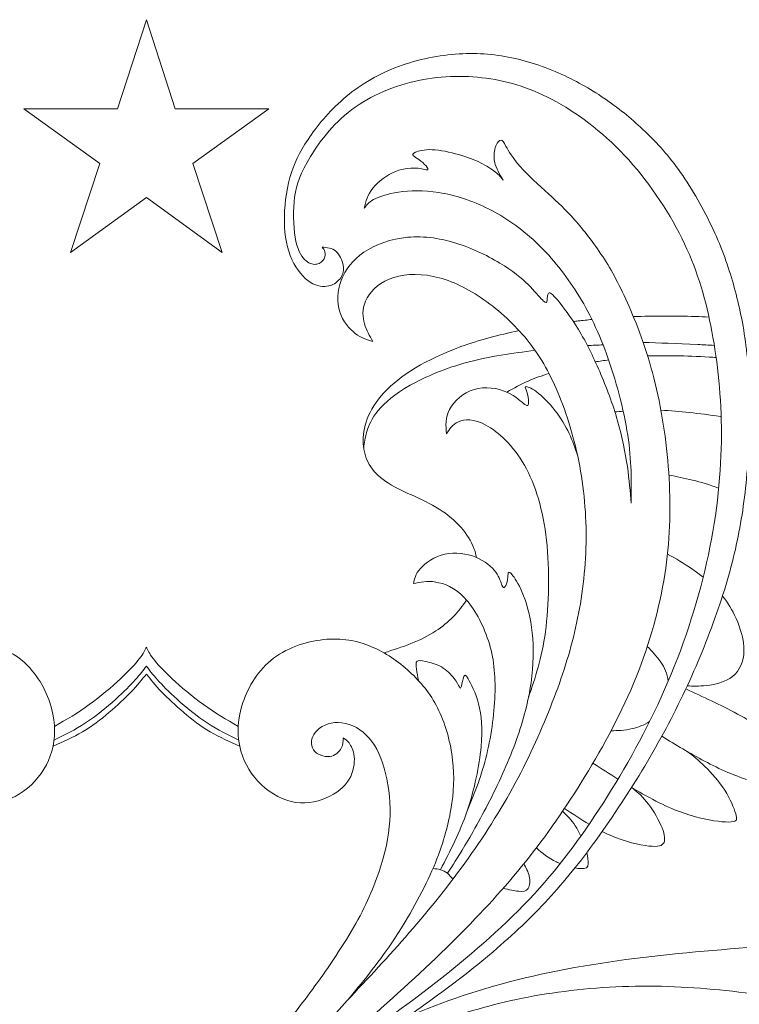
# Model space of a CAD drawing. Units: millimetres. Extents: x -98 to 101, y -36 to 60.
# Drawn here: x -5 to 33, y 8 to 60 of the extents above; entities that cross this region are included whole.
import ezdxf

# ---------------------------------------------------------------- set-up
doc = ezdxf.new("R2010")
doc.units = ezdxf.units.MM
doc.header["$MEASUREMENT"] = 0
doc.layers.add('Layer 1', color=7, linetype='Continuous')

msp = doc.modelspace()

# ---------------------------------------------------------------- linework, layer by layer
at = {"layer": 'Layer 1', "color": 5, "lineweight": 20}
for points, knots in [([(1.471, 59.887), (1.471, 59.887), (3.001, 55.147), (3.001, 55.147), (3.001, 55.147), (7.982, 55.157), (7.982, 55.157), (7.982, 55.157), (3.947, 52.237), (3.947, 52.237), (3.947, 52.237), (5.495, 47.503), (5.495, 47.503), (5.495, 47.503), (1.471, 50.438), (1.471, 50.438), (1.471, 50.438), (-2.553, 47.503), (-2.553, 47.503), (-2.553, 47.503), (-1.005, 52.237), (-1.005, 52.237), (-1.005, 52.237), (-5.04, 55.157), (-5.04, 55.157), (-5.04, 55.157), (-0.059, 55.147), (-0.059, 55.147), (-0.059, 55.147), (1.471, 59.887), (1.471, 59.887)], [0, 0, 0, 0, 0.090909, 0.090909, 0.090909, 0.181818, 0.181818, 0.181818, 0.272727, 0.272727, 0.272727, 0.363636, 0.363636, 0.363636, 0.454545, 0.454545, 0.454545, 0.545455, 0.545455, 0.545455, 0.636364, 0.636364, 0.636364, 0.727273, 0.727273, 0.727273, 0.818182, 0.818182, 0.818182, 1, 1, 1, 1]), ([(12.314, 5.388), (13.907, 6.512), (15.5, 7.637), (17.172, 8.96), (18.844, 10.283), (20.597, 11.804), (22.087, 13.42), (23.576, 15.036), (24.804, 16.746), (25.974, 18.614), (27.144, 20.481), (28.256, 22.507), (29.185, 24.684), (30.113, 26.861), (30.858, 29.19), (31.335, 31.435), (31.813, 33.681), (32.023, 35.842), (32.028, 37.836), (32.033, 39.829), (31.834, 41.655), (31.524, 43.307), (31.215, 44.96), (30.795, 46.439), (30.066, 47.976), (29.337, 49.513), (28.298, 51.108), (27.102, 52.43), (25.906, 53.752), (24.552, 54.802), (23.272, 55.515), (21.992, 56.228), (20.786, 56.606), (19.532, 56.774), (18.278, 56.942), (16.977, 56.9), (15.702, 56.601), (14.427, 56.302), (13.179, 55.746), (12.187, 54.948), (11.196, 54.151), (10.461, 53.112), (10.009, 52.301), (9.556, 51.489), (9.386, 50.904), (9.321, 50.197), (9.257, 49.49), (9.299, 48.661), (9.422, 48.1), (9.546, 47.538), (9.75, 47.244), (9.955, 47.074), (10.159, 46.904), (10.364, 46.856), (10.535, 46.893), (10.705, 46.93), (10.842, 47.05), (10.912, 47.179), (10.983, 47.307), (10.988, 47.444), (10.96, 47.549), (10.931, 47.654), (10.868, 47.727), (10.805, 47.801), (11.072, 47.774), (11.34, 47.748), (11.542, 47.578), (11.744, 47.407), (11.88, 47.092), (11.925, 46.831), (11.971, 46.57), (11.924, 46.363), (11.796, 46.172), (11.667, 45.98), (11.456, 45.805), (11.175, 45.735), (10.894, 45.665), (10.542, 45.702), (10.183, 45.93), (9.824, 46.159), (9.457, 46.578), (9.205, 47.134), (8.953, 47.69), (8.816, 48.383), (8.803, 49.152), (8.79, 49.92), (8.9, 50.765), (9.102, 51.491), (9.304, 52.218), (9.598, 52.826), (10.062, 53.522), (10.527, 54.217), (11.161, 54.998), (11.943, 55.675), (12.725, 56.352), (13.653, 56.924), (14.681, 57.328), (15.71, 57.732), (16.838, 57.968), (17.889, 58.052), (18.941, 58.136), (19.917, 58.067), (20.885, 57.863), (21.853, 57.658), (22.813, 57.317), (23.684, 56.913), (24.554, 56.509), (25.336, 56.042), (26.06, 55.528), (26.784, 55.014), (27.45, 54.453), (28.093, 53.826), (28.736, 53.199), (29.355, 52.507), (29.974, 51.599), (30.593, 50.692), (31.212, 49.569), (31.676, 48.548), (32.14, 47.528), (32.45, 46.61), (32.712, 45.653), (32.975, 44.695), (33.19, 43.698), (33.334, 42.565), (33.478, 41.432), (33.552, 40.162), (33.541, 38.817), (33.531, 37.471), (33.436, 36.05), (33.284, 34.751), (33.132, 33.453), (32.922, 32.278), (32.597, 31.019), (32.272, 29.76), (31.831, 28.417), (31.306, 27.058), (30.782, 25.699), (30.173, 24.325), (29.483, 22.971), (28.793, 21.618), (28.022, 20.285), (27.186, 18.968), (26.349, 17.652), (25.446, 16.351), (24.586, 15.233), (23.726, 14.116), (22.907, 13.182), (21.974, 12.251), (21.04, 11.32), (19.99, 10.391), (18.877, 9.502), (17.764, 8.612), (16.587, 7.762), (15.409, 6.912)], [0, 0, 0, 0, 0.019231, 0.019231, 0.019231, 0.038462, 0.038462, 0.038462, 0.057692, 0.057692, 0.057692, 0.076923, 0.076923, 0.076923, 0.096154, 0.096154, 0.096154, 0.115385, 0.115385, 0.115385, 0.134615, 0.134615, 0.134615, 0.153846, 0.153846, 0.153846, 0.173077, 0.173077, 0.173077, 0.192308, 0.192308, 0.192308, 0.211538, 0.211538, 0.211538, 0.230769, 0.230769, 0.230769, 0.25, 0.25, 0.25, 0.269231, 0.269231, 0.269231, 0.288462, 0.288462, 0.288462, 0.307692, 0.307692, 0.307692, 0.326923, 0.326923, 0.326923, 0.346154, 0.346154, 0.346154, 0.365385, 0.365385, 0.365385, 0.384615, 0.384615, 0.384615, 0.403846, 0.403846, 0.403846, 0.423077, 0.423077, 0.423077, 0.442308, 0.442308, 0.442308, 0.461538, 0.461538, 0.461538, 0.480769, 0.480769, 0.480769, 0.5, 0.5, 0.5, 0.519231, 0.519231, 0.519231, 0.538462, 0.538462, 0.538462, 0.557692, 0.557692, 0.557692, 0.576923, 0.576923, 0.576923, 0.596154, 0.596154, 0.596154, 0.615385, 0.615385, 0.615385, 0.634615, 0.634615, 0.634615, 0.653846, 0.653846, 0.653846, 0.673077, 0.673077, 0.673077, 0.692308, 0.692308, 0.692308, 0.711538, 0.711538, 0.711538, 0.730769, 0.730769, 0.730769, 0.75, 0.75, 0.75, 0.769231, 0.769231, 0.769231, 0.788462, 0.788462, 0.788462, 0.807692, 0.807692, 0.807692, 0.826923, 0.826923, 0.826923, 0.846154, 0.846154, 0.846154, 0.865385, 0.865385, 0.865385, 0.884615, 0.884615, 0.884615, 0.903846, 0.903846, 0.903846, 0.923077, 0.923077, 0.923077, 0.942308, 0.942308, 0.942308, 0.961538, 0.961538, 0.961538, 1, 1, 1, 1]), ([(13.503, 42.786), (13.199, 42.875), (12.895, 42.963), (12.573, 43.206), (12.25, 43.45), (11.909, 43.849), (11.752, 44.352), (11.595, 44.856), (11.621, 45.465), (11.828, 46.029), (12.035, 46.592), (12.424, 47.112), (13.032, 47.524), (13.641, 47.935), (14.469, 48.24), (15.353, 48.321), (16.237, 48.402), (17.177, 48.261), (18.081, 47.962), (18.986, 47.663), (19.857, 47.206), (20.5, 46.794), (21.143, 46.383), (21.557, 46.015), (21.88, 45.685), (22.202, 45.354), (22.433, 45.061), (22.57, 44.932), (22.706, 44.803), (22.748, 44.84), (22.766, 44.964), (22.785, 45.087), (22.779, 45.297), (22.845, 45.352), (22.91, 45.407), (23.047, 45.307), (23.328, 44.974), (23.608, 44.641), (24.033, 44.074), (24.432, 43.416), (24.831, 42.758), (25.203, 42.007), (25.56, 41.179), (25.917, 40.35), (26.258, 39.442), (26.509, 38.569), (26.761, 37.695), (26.924, 36.856), (27.029, 36.132), (27.134, 35.408), (27.181, 34.799), (27.228, 34.191), (27.244, 35.313), (27.26, 36.436), (27.052, 37.8), (26.845, 39.164), (26.415, 40.769), (25.924, 42.118), (25.434, 43.466), (24.883, 44.557), (24.254, 45.53), (23.624, 46.503), (22.916, 47.358), (22.145, 48.08), (21.373, 48.801), (20.539, 49.389), (19.658, 49.829), (18.777, 50.27), (17.848, 50.564), (17.019, 50.7), (16.19, 50.837), (15.461, 50.816), (14.871, 50.726), (14.281, 50.637), (13.829, 50.48), (13.549, 50.325), (13.268, 50.17), (13.158, 50.018), (13.048, 49.866), (13.137, 50.223), (13.226, 50.58), (13.507, 50.934), (13.787, 51.288), (14.26, 51.639), (14.716, 51.82), (15.172, 52.001), (15.613, 52.012), (15.907, 51.986), (16.201, 51.959), (16.348, 51.896), (16.405, 51.907), (16.463, 51.917), (16.431, 52.001), (16.337, 52.111), (16.243, 52.222), (16.085, 52.358), (15.954, 52.452), (15.823, 52.547), (15.718, 52.599), (15.666, 52.654), (15.613, 52.709), (15.613, 52.767), (15.768, 52.838), (15.923, 52.909), (16.232, 52.993), (16.654, 52.977), (17.077, 52.961), (17.612, 52.846), (18.066, 52.717), (18.519, 52.589), (18.892, 52.447), (19.22, 52.285), (19.548, 52.122), (19.831, 51.938), (20.025, 51.781), (20.219, 51.624), (20.324, 51.492), (20.429, 51.361), (20.24, 51.671), (20.051, 51.98), (19.98, 52.303), (19.91, 52.625), (19.957, 52.961), (20.041, 53.176), (20.125, 53.391), (20.246, 53.486), (20.327, 53.486), (20.408, 53.486), (20.45, 53.391), (20.581, 53.153), (20.712, 52.914), (20.933, 52.531), (21.337, 52.077), (21.741, 51.624), (22.328, 51.099), (22.832, 50.637), (23.335, 50.176), (23.755, 49.777), (24.23, 49.242), (24.705, 48.707), (25.235, 48.035), (25.72, 47.293), (26.205, 46.551), (26.646, 45.737), (27.126, 44.634), (27.606, 43.53), (28.125, 42.136), (28.511, 40.552), (28.896, 38.969), (29.148, 37.195), (29.248, 35.49), (29.347, 33.785), (29.295, 32.149), (29.017, 30.396), (28.739, 28.644), (28.235, 26.777), (27.496, 24.941), (26.756, 23.104), (25.78, 21.3), (24.773, 19.652), (23.766, 18.005), (22.727, 16.515), (21.615, 15.125), (20.503, 13.735), (19.317, 12.444), (17.927, 11.059), (16.537, 9.674), (14.942, 8.195), (13.363, 6.822), (11.784, 5.449), (10.222, 4.182), (8.659, 2.915)], [0, 0, 0, 0, 0.017241, 0.017241, 0.017241, 0.034483, 0.034483, 0.034483, 0.051724, 0.051724, 0.051724, 0.068966, 0.068966, 0.068966, 0.086207, 0.086207, 0.086207, 0.103448, 0.103448, 0.103448, 0.12069, 0.12069, 0.12069, 0.137931, 0.137931, 0.137931, 0.155172, 0.155172, 0.155172, 0.172414, 0.172414, 0.172414, 0.189655, 0.189655, 0.189655, 0.206897, 0.206897, 0.206897, 0.224138, 0.224138, 0.224138, 0.241379, 0.241379, 0.241379, 0.258621, 0.258621, 0.258621, 0.275862, 0.275862, 0.275862, 0.293103, 0.293103, 0.293103, 0.310345, 0.310345, 0.310345, 0.327586, 0.327586, 0.327586, 0.344828, 0.344828, 0.344828, 0.362069, 0.362069, 0.362069, 0.37931, 0.37931, 0.37931, 0.396552, 0.396552, 0.396552, 0.413793, 0.413793, 0.413793, 0.431034, 0.431034, 0.431034, 0.448276, 0.448276, 0.448276, 0.465517, 0.465517, 0.465517, 0.482759, 0.482759, 0.482759, 0.5, 0.5, 0.5, 0.517241, 0.517241, 0.517241, 0.534483, 0.534483, 0.534483, 0.551724, 0.551724, 0.551724, 0.568966, 0.568966, 0.568966, 0.586207, 0.586207, 0.586207, 0.603448, 0.603448, 0.603448, 0.62069, 0.62069, 0.62069, 0.637931, 0.637931, 0.637931, 0.655172, 0.655172, 0.655172, 0.672414, 0.672414, 0.672414, 0.689655, 0.689655, 0.689655, 0.706897, 0.706897, 0.706897, 0.724138, 0.724138, 0.724138, 0.741379, 0.741379, 0.741379, 0.758621, 0.758621, 0.758621, 0.775862, 0.775862, 0.775862, 0.793103, 0.793103, 0.793103, 0.810345, 0.810345, 0.810345, 0.827586, 0.827586, 0.827586, 0.844828, 0.844828, 0.844828, 0.862069, 0.862069, 0.862069, 0.87931, 0.87931, 0.87931, 0.896552, 0.896552, 0.896552, 0.913793, 0.913793, 0.913793, 0.931034, 0.931034, 0.931034, 0.948276, 0.948276, 0.948276, 0.965517, 0.965517, 0.965517, 1, 1, 1, 1]), ([(12.123, 7.729), (13.239, 8.917), (14.354, 10.106), (15.442, 11.358), (16.53, 12.611), (17.59, 13.928), (18.571, 15.307), (19.552, 16.687), (20.454, 18.13), (21.223, 19.583), (21.991, 21.036), (22.626, 22.5), (23.14, 23.856), (23.654, 25.212), (24.048, 26.461), (24.336, 27.811), (24.625, 29.162), (24.808, 30.615), (24.835, 32.079), (24.861, 33.543), (24.73, 35.017), (24.446, 36.425), (24.163, 37.834), (23.728, 39.177), (23.248, 40.276), (22.768, 41.375), (22.243, 42.23), (21.574, 43.023), (20.905, 43.815), (20.092, 44.544), (19.255, 45.108), (18.419, 45.672), (17.558, 46.071), (16.706, 46.244), (15.853, 46.417), (15.009, 46.364), (14.374, 46.102), (13.739, 45.84), (13.314, 45.367), (13.12, 44.927), (12.926, 44.486), (12.963, 44.077), (13.065, 43.725), (13.167, 43.374), (13.335, 43.08), (13.503, 42.786)], [0, 0, 0, 0, 0.0625, 0.0625, 0.0625, 0.125, 0.125, 0.125, 0.1875, 0.1875, 0.1875, 0.25, 0.25, 0.25, 0.3125, 0.3125, 0.3125, 0.375, 0.375, 0.375, 0.4375, 0.4375, 0.4375, 0.5, 0.5, 0.5, 0.5625, 0.5625, 0.5625, 0.625, 0.625, 0.625, 0.6875, 0.6875, 0.6875, 0.75, 0.75, 0.75, 0.8125, 0.8125, 0.8125, 0.875, 0.875, 0.875, 1, 1, 1, 1]), ([(27.35, 44.103), (28.433, 44.146), (29.519, 44.143), (30.654, 44.107), (30.89, 44.1), (31.128, 44.091), (31.368, 44.081)], [0, 0, 0, 0, 0.333333, 0.333333, 0.333333, 1, 1, 1, 1]), ([(24.163, 43.841), (24.246, 43.851), (24.329, 43.862), (24.411, 43.871), (24.658, 43.901), (24.904, 43.927), (25.148, 43.952)], [0, 0, 0, 0, 0.333333, 0.333333, 0.333333, 1, 1, 1, 1]), ([(19.011, 31.299), (18.982, 31.462), (18.937, 31.623), (18.877, 31.784), (18.588, 32.55), (17.938, 33.306), (17.03, 33.872), (16.123, 34.439), (14.958, 34.817), (14.187, 35.341), (13.415, 35.866), (13.038, 36.537), (12.996, 37.356), (12.954, 38.174), (13.248, 39.139), (14.097, 40.057), (14.947, 40.975), (16.353, 41.846), (18.189, 42.507), (19.131, 42.846), (20.186, 43.13), (21.277, 43.36)], [0, 0, 0, 0, 0.125, 0.125, 0.125, 0.25, 0.25, 0.25, 0.375, 0.375, 0.375, 0.5, 0.5, 0.5, 0.625, 0.625, 0.625, 0.75, 0.75, 0.75, 1, 1, 1, 1]), ([(31.652, 42.573), (31.347, 42.591), (31.057, 42.606), (30.783, 42.62), (29.596, 42.68), (28.732, 42.705), (27.868, 42.731)], [0, 0, 0, 0, 0.333333, 0.333333, 0.333333, 1, 1, 1, 1]), ([(22.123, 42.312), (20.92, 42.153), (19.717, 41.995), (18.562, 41.685), (17.407, 41.375), (16.3, 40.913), (15.481, 40.451), (14.663, 39.99), (14.133, 39.528), (13.789, 39.111), (13.446, 38.694), (13.288, 38.321), (13.191, 37.996), (13.094, 37.67), (13.056, 37.391), (13.019, 37.112)], [0, 0, 0, 0, 0.166667, 0.166667, 0.166667, 0.333333, 0.333333, 0.333333, 0.5, 0.5, 0.5, 0.666667, 0.666667, 0.666667, 1, 1, 1, 1]), ([(28.105, 42.011), (29.089, 42.026), (30.073, 42.042), (31.397, 41.952), (31.512, 41.944), (31.63, 41.936), (31.75, 41.926)], [0, 0, 0, 0, 0.333333, 0.333333, 0.333333, 1, 1, 1, 1]), ([(20.63, 40.089), (21.005, 40.299), (21.381, 40.509), (21.753, 40.675), (22.125, 40.841), (22.495, 40.962), (22.864, 41.084)], [0, 0, 0, 0, 0.333333, 0.333333, 0.333333, 1, 1, 1, 1]), ([(21.783, 23.889), (22.131, 24.909), (22.48, 25.928), (22.675, 27.356), (22.87, 28.784), (22.912, 30.62), (22.734, 32.214), (22.555, 33.809), (22.157, 35.163), (21.559, 36.207), (20.961, 37.251), (20.163, 37.985), (19.518, 38.337), (18.873, 38.688), (18.379, 38.657), (18.054, 38.515), (17.729, 38.373), (17.572, 38.121), (17.414, 37.87), (17.383, 38.3), (17.351, 38.73), (17.582, 39.171), (17.813, 39.611), (18.306, 40.063), (18.888, 40.236), (19.471, 40.409), (20.142, 40.304), (20.63, 40.089), (21.118, 39.874), (21.422, 39.548), (21.587, 39.428), (21.753, 39.307), (21.779, 39.391), (21.776, 39.551), (21.774, 39.711), (21.742, 39.947), (21.69, 40.11), (21.637, 40.272), (21.564, 40.362), (21.629, 40.378), (21.695, 40.393), (21.9, 40.336), (22.193, 40.115), (22.487, 39.895), (22.87, 39.512), (23.185, 39.113), (23.499, 38.715), (23.746, 38.3), (23.936, 37.894), (24.125, 37.488), (24.258, 37.091), (24.391, 36.694)], [0, 0, 0, 0, 0.055556, 0.055556, 0.055556, 0.111111, 0.111111, 0.111111, 0.166667, 0.166667, 0.166667, 0.222222, 0.222222, 0.222222, 0.277778, 0.277778, 0.277778, 0.333333, 0.333333, 0.333333, 0.388889, 0.388889, 0.388889, 0.444444, 0.444444, 0.444444, 0.5, 0.5, 0.5, 0.555556, 0.555556, 0.555556, 0.611111, 0.611111, 0.611111, 0.666667, 0.666667, 0.666667, 0.722222, 0.722222, 0.722222, 0.777778, 0.777778, 0.777778, 0.833333, 0.833333, 0.833333, 0.888889, 0.888889, 0.888889, 1, 1, 1, 1]), ([(28.811, 39.136), (29.812, 39.055), (30.812, 38.974), (31.974, 38.792), (31.987, 38.79), (32.001, 38.788), (32.015, 38.785)], [0, 0, 0, 0, 0.333333, 0.333333, 0.333333, 1, 1, 1, 1]), ([(18.471, 17.692), (18.851, 18.622), (19.231, 19.553), (19.507, 20.627), (19.784, 21.701), (19.957, 22.918), (19.994, 23.988), (20.031, 25.059), (19.931, 25.982), (19.645, 26.871), (19.359, 27.76), (18.887, 28.616), (18.373, 29.156), (17.859, 29.696), (17.303, 29.922), (16.844, 29.995), (16.385, 30.069), (16.022, 29.99), (15.661, 29.911), (15.713, 30.163), (15.766, 30.415), (16.033, 30.711), (16.301, 31.008), (16.783, 31.349), (17.331, 31.475), (17.88, 31.601), (18.494, 31.511), (18.981, 31.312), (19.469, 31.113), (19.831, 30.803), (20.041, 30.517), (20.251, 30.231), (20.309, 29.969), (20.364, 29.83), (20.419, 29.691), (20.471, 29.675), (20.526, 29.746), (20.581, 29.817), (20.639, 29.974), (20.663, 30.129), (20.686, 30.284), (20.676, 30.436), (20.704, 30.496), (20.733, 30.557), (20.802, 30.525), (20.948, 30.328), (21.095, 30.132), (21.321, 29.77), (21.52, 29.256), (21.72, 28.741), (21.893, 28.075), (21.974, 27.288), (22.055, 26.501), (22.045, 25.594), (21.911, 24.639), (21.778, 23.684), (21.52, 22.682), (21.14, 21.62), (20.76, 20.558), (20.256, 19.435), (19.724, 18.388), (19.191, 17.342), (18.63, 16.371), (18.249, 15.738), (17.868, 15.105), (17.667, 14.809), (17.467, 14.513)], [0, 0, 0, 0, 0.043478, 0.043478, 0.043478, 0.086957, 0.086957, 0.086957, 0.130435, 0.130435, 0.130435, 0.173913, 0.173913, 0.173913, 0.217391, 0.217391, 0.217391, 0.26087, 0.26087, 0.26087, 0.304348, 0.304348, 0.304348, 0.347826, 0.347826, 0.347826, 0.391304, 0.391304, 0.391304, 0.434783, 0.434783, 0.434783, 0.478261, 0.478261, 0.478261, 0.521739, 0.521739, 0.521739, 0.565217, 0.565217, 0.565217, 0.608696, 0.608696, 0.608696, 0.652174, 0.652174, 0.652174, 0.695652, 0.695652, 0.695652, 0.73913, 0.73913, 0.73913, 0.782609, 0.782609, 0.782609, 0.826087, 0.826087, 0.826087, 0.869565, 0.869565, 0.869565, 0.913043, 0.913043, 0.913043, 1, 1, 1, 1]), ([(29.163, 31.484), (29.6, 31.237), (30.038, 30.989), (30.503, 30.665), (30.687, 30.538), (30.875, 30.398), (31.06, 30.249)], [0, 0, 0, 0, 0.333333, 0.333333, 0.333333, 1, 1, 1, 1]), ([(14.098, 26.229), (15.066, 26.542), (16.035, 26.855), (16.855, 27.394), (17.521, 27.833), (18.09, 28.42), (18.479, 29.039)], [0, 0, 0, 0, 0.333333, 0.333333, 0.333333, 1, 1, 1, 1]), ([(32.083, 29.252), (32.376, 28.892), (32.611, 28.504), (32.807, 28.065), (33.051, 27.52), (33.235, 26.895), (33.224, 26.336), (33.214, 25.778), (33.009, 25.285), (32.624, 24.978), (32.238, 24.671), (31.671, 24.55), (31.24, 24.498), (30.808, 24.446), (30.512, 24.463), (30.216, 24.48)], [0, 0, 0, 0, 0.166667, 0.166667, 0.166667, 0.333333, 0.333333, 0.333333, 0.5, 0.5, 0.5, 0.666667, 0.666667, 0.666667, 1, 1, 1, 1]), ([(-8.987, 21.705), (-9.087, 21.645), (-9.187, 21.585), (-9.3, 21.439), (-9.412, 21.293), (-9.538, 21.062), (-9.572, 20.719), (-9.606, 20.375), (-9.549, 19.919), (-9.305, 19.512), (-9.061, 19.106), (-8.631, 18.749), (-8.085, 18.516), (-7.54, 18.282), (-6.878, 18.172), (-6.228, 18.324), (-5.577, 18.476), (-4.937, 18.891), (-4.452, 19.413), (-3.967, 19.935), (-3.636, 20.564), (-3.489, 21.27), (-3.343, 21.975), (-3.379, 22.757), (-3.663, 23.596), (-3.946, 24.436), (-4.476, 25.333), (-5.284, 25.944), (-6.091, 26.555), (-7.178, 26.881), (-8.124, 26.951), (-9.071, 27.022), (-9.879, 26.838), (-10.621, 26.503), (-11.364, 26.167), (-12.041, 25.679), (-12.626, 25.123), (-13.211, 24.567), (-13.704, 23.943), (-14.076, 23.156), (-14.448, 22.369), (-14.7, 21.419), (-14.805, 20.533), (-14.91, 19.646), (-14.868, 18.822), (-14.711, 17.912), (-14.554, 17.002), (-14.281, 16.005), (-13.795, 14.862), (-13.31, 13.718), (-12.612, 12.427), (-11.854, 11.255), (-11.096, 10.083), (-10.278, 9.028), (-9.496, 8.099), (-8.715, 7.171), (-7.97, 6.368), (-7.241, 5.645), (-6.512, 4.922), (-5.8, 4.278), (-5.088, 3.635)], [0, 0, 0, 0, 0.047619, 0.047619, 0.047619, 0.095238, 0.095238, 0.095238, 0.142857, 0.142857, 0.142857, 0.190476, 0.190476, 0.190476, 0.238095, 0.238095, 0.238095, 0.285714, 0.285714, 0.285714, 0.333333, 0.333333, 0.333333, 0.380952, 0.380952, 0.380952, 0.428571, 0.428571, 0.428571, 0.47619, 0.47619, 0.47619, 0.52381, 0.52381, 0.52381, 0.571429, 0.571429, 0.571429, 0.619048, 0.619048, 0.619048, 0.666667, 0.666667, 0.666667, 0.714286, 0.714286, 0.714286, 0.761905, 0.761905, 0.761905, 0.809524, 0.809524, 0.809524, 0.857143, 0.857143, 0.857143, 0.904762, 0.904762, 0.904762, 1, 1, 1, 1]), ([(11.93, 21.705), (12.029, 21.645), (12.129, 21.585), (12.242, 21.439), (12.354, 21.293), (12.48, 21.062), (12.514, 20.719), (12.549, 20.375), (12.491, 19.919), (12.247, 19.512), (12.003, 19.106), (11.573, 18.749), (11.027, 18.516), (10.482, 18.282), (9.821, 18.172), (9.17, 18.324), (8.52, 18.476), (7.88, 18.891), (7.394, 19.413), (6.909, 19.935), (6.578, 20.564), (6.432, 21.27), (6.285, 21.975), (6.322, 22.757), (6.605, 23.596), (6.888, 24.436), (7.418, 25.333), (8.226, 25.944), (9.034, 26.555), (10.12, 26.881), (11.066, 26.951), (12.013, 27.022), (12.821, 26.838), (13.564, 26.503), (14.306, 26.167), (14.983, 25.679), (15.568, 25.123), (16.153, 24.567), (16.646, 23.943), (17.018, 23.156), (17.391, 22.369), (17.643, 21.419), (17.747, 20.533), (17.852, 19.646), (17.81, 18.822), (17.653, 17.912), (17.496, 17.002), (17.223, 16.005), (16.738, 14.862), (16.252, 13.718), (15.555, 12.427), (14.797, 11.255), (14.038, 10.083), (13.22, 9.028), (12.438, 8.099), (11.657, 7.171), (10.912, 6.368), (10.183, 5.645), (9.454, 4.922), (8.742, 4.278), (8.03, 3.635)], [0, 0, 0, 0, 0.047619, 0.047619, 0.047619, 0.095238, 0.095238, 0.095238, 0.142857, 0.142857, 0.142857, 0.190476, 0.190476, 0.190476, 0.238095, 0.238095, 0.238095, 0.285714, 0.285714, 0.285714, 0.333333, 0.333333, 0.333333, 0.380952, 0.380952, 0.380952, 0.428571, 0.428571, 0.428571, 0.47619, 0.47619, 0.47619, 0.52381, 0.52381, 0.52381, 0.571429, 0.571429, 0.571429, 0.619048, 0.619048, 0.619048, 0.666667, 0.666667, 0.666667, 0.714286, 0.714286, 0.714286, 0.761905, 0.761905, 0.761905, 0.809524, 0.809524, 0.809524, 0.857143, 0.857143, 0.857143, 0.904762, 0.904762, 0.904762, 1, 1, 1, 1]), ([(-3.411, 22.318), (-2.789, 22.68), (-2.166, 23.042), (-1.561, 23.477), (-0.956, 23.913), (-0.369, 24.422), (0.096, 24.857), (0.56, 25.293), (0.901, 25.655), (1.11, 25.922), (1.318, 26.19), (1.395, 26.363), (1.471, 26.536)], [0, 0, 0, 0, 0.2, 0.2, 0.2, 0.4, 0.4, 0.4, 0.6, 0.6, 0.6, 1, 1, 1, 1]), ([(6.353, 22.318), (5.731, 22.68), (5.108, 23.042), (4.503, 23.477), (3.898, 23.913), (3.311, 24.422), (2.847, 24.857), (2.382, 25.293), (2.041, 25.655), (1.832, 25.922), (1.624, 26.19), (1.547, 26.363), (1.471, 26.536)], [0, 0, 0, 0, 0.2, 0.2, 0.2, 0.4, 0.4, 0.4, 0.6, 0.6, 0.6, 1, 1, 1, 1]), ([(28.088, 26.568), (28.338, 26.312), (28.588, 26.055), (28.808, 25.733), (28.996, 25.457), (29.161, 25.133), (29.202, 24.724)], [0, 0, 0, 0, 0.333333, 0.333333, 0.333333, 1, 1, 1, 1]), ([(17.097, 14.702), (17.615, 15.7), (18.133, 16.697), (18.52, 17.833), (18.908, 18.969), (19.165, 20.244), (19.259, 21.233), (19.354, 22.222), (19.286, 22.925), (19.126, 23.52), (18.966, 24.116), (18.714, 24.604), (18.567, 24.847), (18.42, 25.091), (18.378, 25.091), (18.334, 24.966), (18.289, 24.84), (18.242, 24.588), (18.208, 24.462), (18.174, 24.336), (18.152, 24.336), (18.105, 24.417), (18.058, 24.499), (17.985, 24.661), (17.827, 24.868), (17.67, 25.076), (17.428, 25.328), (17.148, 25.488), (16.867, 25.648), (16.547, 25.716), (16.311, 25.766), (16.075, 25.815), (15.923, 25.847), (15.853, 25.78), (15.784, 25.713), (15.797, 25.548), (15.823, 25.362), (15.849, 25.175), (15.888, 24.967), (15.927, 24.76)], [0, 0, 0, 0, 0.071429, 0.071429, 0.071429, 0.142857, 0.142857, 0.142857, 0.214286, 0.214286, 0.214286, 0.285714, 0.285714, 0.285714, 0.357143, 0.357143, 0.357143, 0.428571, 0.428571, 0.428571, 0.5, 0.5, 0.5, 0.571429, 0.571429, 0.571429, 0.642857, 0.642857, 0.642857, 0.714286, 0.714286, 0.714286, 0.785714, 0.785714, 0.785714, 0.857143, 0.857143, 0.857143, 1, 1, 1, 1]), ([(-3.436, 21.593), (-2.879, 21.866), (-2.321, 22.139), (-1.759, 22.509), (-1.198, 22.879), (-0.631, 23.347), (-0.175, 23.756), (0.282, 24.165), (0.628, 24.516), (0.884, 24.802), (1.14, 25.088), (1.306, 25.308), (1.471, 25.529)], [0, 0, 0, 0, 0.2, 0.2, 0.2, 0.4, 0.4, 0.4, 0.6, 0.6, 0.6, 1, 1, 1, 1]), ([(6.378, 21.593), (5.821, 21.866), (5.263, 22.139), (4.702, 22.509), (4.14, 22.879), (3.573, 23.347), (3.117, 23.756), (2.66, 24.165), (2.314, 24.516), (2.058, 24.802), (1.802, 25.088), (1.637, 25.308), (1.471, 25.529)], [0, 0, 0, 0, 0.2, 0.2, 0.2, 0.4, 0.4, 0.4, 0.6, 0.6, 0.6, 1, 1, 1, 1]), ([(-3.489, 21.27), (-2.956, 21.504), (-2.423, 21.738), (-1.923, 22.033), (-1.423, 22.329), (-0.956, 22.686), (-0.516, 23.058), (-0.075, 23.43), (0.34, 23.819), (0.666, 24.162), (0.993, 24.506), (1.232, 24.805), (1.471, 25.104)], [0, 0, 0, 0, 0.2, 0.2, 0.2, 0.4, 0.4, 0.4, 0.6, 0.6, 0.6, 1, 1, 1, 1]), ([(6.432, 21.27), (5.898, 21.504), (5.365, 21.738), (4.865, 22.033), (4.365, 22.329), (3.898, 22.686), (3.458, 23.058), (3.017, 23.43), (2.603, 23.819), (2.276, 24.162), (1.949, 24.506), (1.71, 24.805), (1.471, 25.104)], [0, 0, 0, 0, 0.2, 0.2, 0.2, 0.4, 0.4, 0.4, 0.6, 0.6, 0.6, 1, 1, 1, 1]), ([(38.326, 23.379), (38.642, 23.098), (38.958, 22.818), (39.32, 22.45), (39.683, 22.081), (40.092, 21.625), (40.37, 21.255), (40.648, 20.885), (40.795, 20.602), (40.808, 20.429), (40.821, 20.256), (40.7, 20.193), (40.236, 20.172), (39.772, 20.151), (38.964, 20.172), (38.148, 20.374), (37.332, 20.576), (36.509, 20.959), (35.627, 21.436), (34.746, 21.913), (33.807, 22.485), (32.882, 22.98), (31.958, 23.475), (31.047, 23.893), (30.137, 24.311)], [0, 0, 0, 0, 0.111111, 0.111111, 0.111111, 0.222222, 0.222222, 0.222222, 0.333333, 0.333333, 0.333333, 0.444444, 0.444444, 0.444444, 0.555556, 0.555556, 0.555556, 0.666667, 0.666667, 0.666667, 0.777778, 0.777778, 0.777778, 1, 1, 1, 1]), ([(-8.987, 21.705), (-8.988, 21.529), (-8.988, 21.352), (-8.884, 21.159), (-8.779, 20.966), (-8.569, 20.756), (-8.27, 20.719), (-7.971, 20.683), (-7.582, 20.819), (-7.407, 21.076), (-7.231, 21.333), (-7.268, 21.711), (-7.514, 22.013), (-7.761, 22.314), (-8.217, 22.54), (-8.724, 22.532), (-9.23, 22.524), (-9.786, 22.283), (-10.216, 21.863), (-10.646, 21.443), (-10.951, 20.845), (-11.163, 20.106), (-11.375, 19.366), (-11.496, 18.484), (-11.478, 17.622), (-11.459, 16.759), (-11.302, 15.914), (-11.008, 14.964), (-10.715, 14.015), (-10.284, 12.96), (-9.657, 11.838), (-9.031, 10.715), (-8.207, 9.524), (-7.483, 8.525), (-6.759, 7.525), (-6.135, 6.718), (-5.601, 6.079), (-5.067, 5.44), (-4.623, 4.971), (-4.18, 4.501)], [0, 0, 0, 0, 0.071429, 0.071429, 0.071429, 0.142857, 0.142857, 0.142857, 0.214286, 0.214286, 0.214286, 0.285714, 0.285714, 0.285714, 0.357143, 0.357143, 0.357143, 0.428571, 0.428571, 0.428571, 0.5, 0.5, 0.5, 0.571429, 0.571429, 0.571429, 0.642857, 0.642857, 0.642857, 0.714286, 0.714286, 0.714286, 0.785714, 0.785714, 0.785714, 0.857143, 0.857143, 0.857143, 1, 1, 1, 1]), ([(11.93, 21.705), (11.93, 21.529), (11.93, 21.352), (11.826, 21.159), (11.721, 20.966), (11.511, 20.756), (11.212, 20.719), (10.913, 20.683), (10.525, 20.819), (10.349, 21.076), (10.173, 21.333), (10.21, 21.711), (10.456, 22.013), (10.703, 22.314), (11.16, 22.54), (11.666, 22.532), (12.172, 22.524), (12.728, 22.283), (13.158, 21.863), (13.588, 21.443), (13.893, 20.845), (14.105, 20.106), (14.318, 19.366), (14.438, 18.484), (14.42, 17.622), (14.402, 16.759), (14.244, 15.914), (13.95, 14.964), (13.657, 14.015), (13.226, 12.96), (12.6, 11.838), (11.973, 10.715), (11.149, 9.524), (10.425, 8.525), (9.701, 7.525), (9.077, 6.718), (8.543, 6.079), (8.009, 5.44), (7.565, 4.971), (7.122, 4.501)], [0, 0, 0, 0, 0.071429, 0.071429, 0.071429, 0.142857, 0.142857, 0.142857, 0.214286, 0.214286, 0.214286, 0.285714, 0.285714, 0.285714, 0.357143, 0.357143, 0.357143, 0.428571, 0.428571, 0.428571, 0.5, 0.5, 0.5, 0.571429, 0.571429, 0.571429, 0.642857, 0.642857, 0.642857, 0.714286, 0.714286, 0.714286, 0.785714, 0.785714, 0.785714, 0.857143, 0.857143, 0.857143, 1, 1, 1, 1]), ([(28.209, 22.576), (27.913, 22.387), (27.584, 22.273), (27.296, 22.204), (26.856, 22.097), (26.51, 22.094), (26.164, 22.091)], [0, 0, 0, 0, 0.333333, 0.333333, 0.333333, 1, 1, 1, 1]), ([(34.58, 22.024), (34.912, 21.76), (35.243, 21.496), (35.572, 21.13), (35.9, 20.764), (36.225, 20.298), (36.409, 19.936), (36.593, 19.574), (36.635, 19.316), (36.556, 19.188), (36.477, 19.059), (36.278, 19.059), (35.774, 19.093), (35.271, 19.128), (34.463, 19.196), (33.629, 19.427), (32.794, 19.657), (31.934, 20.051), (31.135, 20.473), (30.336, 20.894), (29.598, 21.345), (28.861, 21.795)], [0, 0, 0, 0, 0.125, 0.125, 0.125, 0.25, 0.25, 0.25, 0.375, 0.375, 0.375, 0.5, 0.5, 0.5, 0.625, 0.625, 0.625, 0.75, 0.75, 0.75, 1, 1, 1, 1]), ([(30.245, 20.966), (30.526, 20.75), (30.808, 20.534), (31.153, 20.196), (31.498, 19.857), (31.908, 19.395), (32.207, 18.926), (32.506, 18.456), (32.694, 17.979), (32.786, 17.682), (32.878, 17.386), (32.873, 17.27), (32.548, 17.244), (32.222, 17.218), (31.577, 17.281), (30.853, 17.462), (30.129, 17.643), (29.326, 17.942), (28.371, 18.445), (28.017, 18.631), (27.642, 18.845), (27.254, 19.076)], [0, 0, 0, 0, 0.125, 0.125, 0.125, 0.25, 0.25, 0.25, 0.375, 0.375, 0.375, 0.5, 0.5, 0.5, 0.625, 0.625, 0.625, 0.75, 0.75, 0.75, 1, 1, 1, 1]), ([(27.254, 19.076), (27.509, 18.871), (27.765, 18.666), (28.045, 18.32), (28.324, 17.974), (28.629, 17.486), (28.812, 17.079), (28.996, 16.672), (29.059, 16.347), (28.978, 16.156), (28.896, 15.964), (28.671, 15.906), (28.172, 15.962), (27.674, 16.017), (26.903, 16.185), (26.11, 16.536), (25.971, 16.597), (25.832, 16.664), (25.692, 16.736)], [0, 0, 0, 0, 0.142857, 0.142857, 0.142857, 0.285714, 0.285714, 0.285714, 0.428571, 0.428571, 0.428571, 0.571429, 0.571429, 0.571429, 0.714286, 0.714286, 0.714286, 1, 1, 1, 1]), ([(23.591, 17.814), (23.824, 17.584), (24.057, 17.353), (24.263, 17.036), (24.37, 16.871), (24.47, 16.681), (24.559, 16.485)], [0, 0, 0, 0, 0.333333, 0.333333, 0.333333, 1, 1, 1, 1]), ([(10.274, 4.228), (11.76, 5.089), (13.246, 5.95), (15.033, 6.747), (16.819, 7.545), (18.908, 8.279), (21.168, 8.846), (23.43, 9.412), (25.864, 9.811), (28.335, 10.094), (30.806, 10.377), (33.313, 10.545), (35.611, 10.75), (37.909, 10.955), (39.997, 11.196), (41.917, 11.631), (43.837, 12.067), (45.589, 12.696), (46.853, 13.357), (48.118, 14.018), (48.894, 14.711), (49.345, 15.283), (49.796, 15.854), (49.922, 16.306), (49.97, 16.631), (50.017, 16.956), (49.985, 17.156), (49.954, 17.355), (50.195, 17.187), (50.437, 17.019), (50.636, 16.689), (50.835, 16.358), (50.993, 15.865), (50.914, 15.267), (50.835, 14.669), (50.52, 13.966), (50.054, 13.378), (49.587, 12.791), (48.968, 12.318), (48.422, 12.004), (47.876, 11.689), (47.404, 11.532), (47.168, 11.437), (46.932, 11.343), (46.932, 11.311), (47.058, 11.275), (47.184, 11.238), (47.436, 11.196), (47.682, 11.175), (47.929, 11.154), (48.17, 11.154), (48.244, 11.044), (48.317, 10.934), (48.223, 10.713), (47.903, 10.435), (47.583, 10.157), (47.037, 9.821), (46.497, 9.58), (45.956, 9.339), (45.421, 9.192), (44.828, 9.097), (44.236, 9.003), (43.585, 8.961), (43.318, 8.914), (43.05, 8.867), (43.165, 8.814), (43.375, 8.783), (43.585, 8.751), (43.889, 8.741), (44.183, 8.625), (44.477, 8.51), (44.76, 8.29), (44.865, 8.122), (44.97, 7.954), (44.897, 7.838), (44.425, 7.65), (43.952, 7.461), (43.081, 7.198), (41.985, 7.141), (40.889, 7.083), (39.567, 7.23), (38.029, 7.455), (36.492, 7.681), (34.74, 7.985), (32.946, 8.2), (31.152, 8.415), (29.316, 8.541), (27.464, 8.51), (25.612, 8.479), (23.744, 8.289), (22.071, 7.991), (20.397, 7.692), (18.918, 7.282), (17.36, 6.747), (15.802, 6.212), (14.165, 5.551), (12.73, 4.855), (11.295, 4.16), (10.062, 3.429), (8.829, 2.699)], [0, 0, 0, 0, 0.029412, 0.029412, 0.029412, 0.058824, 0.058824, 0.058824, 0.088235, 0.088235, 0.088235, 0.117647, 0.117647, 0.117647, 0.147059, 0.147059, 0.147059, 0.176471, 0.176471, 0.176471, 0.205882, 0.205882, 0.205882, 0.235294, 0.235294, 0.235294, 0.264706, 0.264706, 0.264706, 0.294118, 0.294118, 0.294118, 0.323529, 0.323529, 0.323529, 0.352941, 0.352941, 0.352941, 0.382353, 0.382353, 0.382353, 0.411765, 0.411765, 0.411765, 0.441176, 0.441176, 0.441176, 0.470588, 0.470588, 0.470588, 0.5, 0.5, 0.5, 0.529412, 0.529412, 0.529412, 0.558824, 0.558824, 0.558824, 0.588235, 0.588235, 0.588235, 0.617647, 0.617647, 0.617647, 0.647059, 0.647059, 0.647059, 0.676471, 0.676471, 0.676471, 0.705882, 0.705882, 0.705882, 0.735294, 0.735294, 0.735294, 0.764706, 0.764706, 0.764706, 0.794118, 0.794118, 0.794118, 0.823529, 0.823529, 0.823529, 0.852941, 0.852941, 0.852941, 0.882353, 0.882353, 0.882353, 0.911765, 0.911765, 0.911765, 0.941176, 0.941176, 0.941176, 1, 1, 1, 1]), ([(23.465, 15.03), (23.396, 15.057), (23.329, 15.086), (23.264, 15.117), (22.836, 15.319), (22.515, 15.593), (22.194, 15.866)], [0, 0, 0, 0, 0.333333, 0.333333, 0.333333, 1, 1, 1, 1]), ([(24.87, 15.606), (24.929, 15.375), (24.958, 15.173), (24.951, 15.03), (24.941, 14.82), (24.851, 14.736), (24.539, 14.76), (24.456, 14.766), (24.357, 14.78), (24.248, 14.801)], [0, 0, 0, 0, 0.25, 0.25, 0.25, 0.5, 0.5, 0.5, 1, 1, 1, 1]), ([(17.754, 14.195), (17.665, 14.31), (17.575, 14.424), (17.467, 14.513), (17.358, 14.602), (17.229, 14.665), (17.097, 14.702), (16.966, 14.74), (16.831, 14.752), (16.696, 14.764)], [0, 0, 0, 0, 0.25, 0.25, 0.25, 0.5, 0.5, 0.5, 1, 1, 1, 1]), ([(21.528, 15.017), (21.646, 14.806), (21.764, 14.595), (21.815, 14.359), (21.866, 14.122), (21.85, 13.86), (21.756, 13.713), (21.662, 13.566), (21.488, 13.535), (21.255, 13.555), (21.022, 13.575), (20.729, 13.647), (20.436, 13.718)], [0, 0, 0, 0, 0.2, 0.2, 0.2, 0.4, 0.4, 0.4, 0.6, 0.6, 0.6, 1, 1, 1, 1])]:
    msp.add_open_spline(points, degree=3, knots=knots, dxfattribs=at)
for points in [[(25.742, 42.6), (25.463, 42.589), (25.184, 42.579), (24.906, 42.569)], [(25.328, 41.701), (25.564, 41.734), (25.801, 41.767), (26.037, 41.799)], [(26.812, 39.071), (26.663, 39.06), (26.515, 39.05), (26.366, 39.04)], [(31.879, 34.988), (30.891, 35.357), (30.063, 35.52), (29.236, 35.683)], [(26.528, 19.519), (26.092, 19.79), (25.644, 20.075), (25.197, 20.36)], [(25, 17.121), (24.565, 17.38), (24.126, 17.668), (23.687, 17.956)]]:
    msp.add_open_spline(points, degree=3, dxfattribs=at)

doc.saveas('drawing.dxf')
